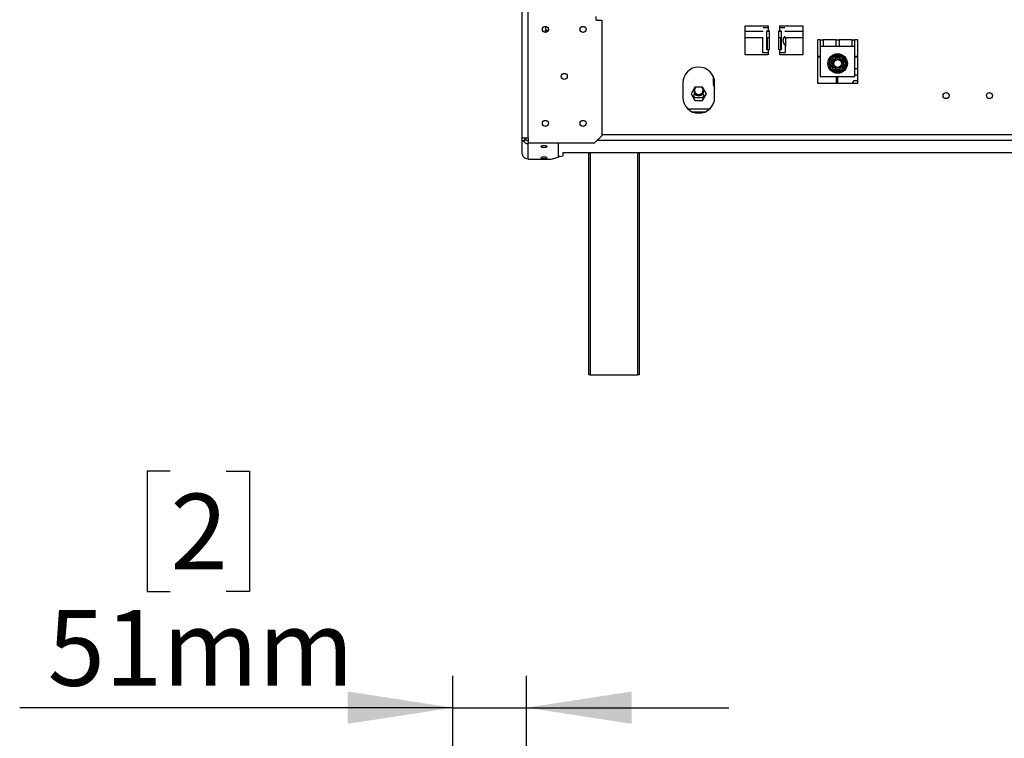
# Model space of a CAD drawing. Units: millimetres. Extents: x 277 to 5505, y 149 to 4493.
# Drawn here: x 372 to 1052, y 1004 to 1502 of the extents above; entities that cross this region are included whole.
import ezdxf

# ---------------------------------------------------------------- set-up
doc = ezdxf.new("R2010")
doc.units = ezdxf.units.MM
doc.header["$LTSCALE"] = 22
doc.layers.add('FORMAT', color=7, linetype='Continuous')
doc.styles.add('SLDTEXTSTYLE1', font='TXT', dxfattribs={"width": 0.75})
doc.dimstyles.new('SLDDIMSTYLE1', dxfattribs={"dimtxt": 52.3875, "dimasz": 72.644, "dimexe": 0, "dimexo": 0.0625, "dimgap": 13.096875, "dimtad": 1, "dimdec": 0, "dimrnd": 1e-09, "dimzin": 12, "dimdsep": 46, "dimtxsty": 'SLDTEXTSTYLE1', "dimsah": 1, "dimcen": 0.09, "dimadec": 0, "dimazin": 3, "dimtfac": 1, "dimtdec": 0, "dimtmove": 0, "dimatfit": 0, "dimfxl": 0, "dimfrac": 2, "dimtolj": 1, "dimtzin": 12, "dimarcsym": 0})

# ---------------------------------------------------------------- blocks, each defined once
blk = doc.blocks.new('_D_10')
at = {"layer": 'FORMAT', "color": 7}
for p, q in [((475.65, 1189.35), (459.72, 1189.35)), ((459.72, 1189.35), (459.72, 1106.12)), ((514.36, 1189.35), (530.3, 1189.35)), ((530.3, 1189.35), (530.3, 1106.12)), ((459.72, 1106.12), (475.65, 1106.12)), ((530.3, 1106.12), (514.36, 1106.12)), ((671, 858.42), (671, 1047.64)), ((722, 872.42), (722, 1047.64)), ((671, 1025.64), (371.51, 1025.64)), ((671, 1025.64), (722, 1025.64)), ((722, 1025.64), (861.7, 1025.64))]:
    blk.add_line(p, q, dxfattribs=at)
for points in [[(671, 1025.64), (598.36, 1036.82), (598.36, 1014.47)], [(722, 1025.64), (794.65, 1014.47), (794.65, 1036.82)]]:
    blk.add_solid(points, dxfattribs=at)
at = {"layer": 'FORMAT', "color": 7, "attachment_point": 1, "style": 'SLDTEXTSTYLE1'}
for s, insert, char_height in [('2', (475.65, 1173.65), 52.39), ('51mm', (390.81, 1093.17), 52.388)]:
    blk.add_mtext(s, dxfattribs=dict(at, insert=insert, char_height=char_height))

msp = doc.modelspace()

# ---------------------------------------------------------------- linework, layer by layer
at = {"color": 7, "linetype": 'Continuous', "lineweight": 25}
for p, q in [((719, 1419.84), (719, 3237.84)), ((723, 1419.84), (723, 3237.84)), ((770, 1501.34), (770, 1503.84)), ((770, 1501.34), (774, 1501.34)), ((774, 1501.34), (774, 1421.31)), ((735, 1496.94), (735, 1494.34)), ((735, 1492.74), (735, 1494.34)), ((873, 1497.34), (889, 1497.34)), ((873, 1477.34), (873, 1497.34)), ((885.54, 1493.34), (873, 1493.34)), ((889, 1495.84), (885.54, 1495.84)), ((887.96, 1493.84), (889, 1493.84)), ((887.96, 1480.84), (887.96, 1493.84)), ((889.75, 1493.34), (888.46, 1493.34)), ((889, 1497.34), (889, 1495.84)), ((889, 1495.84), (889, 1493.84)), ((889, 1493.84), (889.75, 1493.84)), ((889.75, 1493.84), (889.75, 1480.84)), ((896.25, 1493.84), (897, 1493.84)), ((896.25, 1480.84), (896.25, 1493.84)), ((897.55, 1493.34), (896.25, 1493.34)), ((897, 1497.34), (913, 1497.34)), ((897, 1495.84), (897, 1497.34)), ((897, 1493.84), (897, 1495.84)), ((900.47, 1495.84), (897, 1495.84)), ((897, 1493.84), (898.05, 1493.84)), ((898.05, 1493.84), (898.05, 1480.84)), ((913, 1493.34), (900.47, 1493.34)), ((913, 1497.34), (913, 1477.34)), ((873, 1489.34), (885.54, 1489.34)), ((885, 1489.34), (885, 1478.84)), ((888.46, 1489.34), (889.75, 1489.34)), ((888.48, 1480.84), (888.48, 1489.34)), ((896.25, 1489.34), (897.55, 1489.34)), ((897.53, 1489.34), (897.53, 1480.84)), ((899.91, 1489.34), (913, 1489.34)), ((901, 1489.34), (901, 1483.13)), ((925, 1487.74), (923, 1487.74)), ((923, 1487.74), (923, 1457.74)), ((925, 1487.74), (927, 1487.74)), ((925, 1487.74), (925, 1483.28)), ((936, 1487.74), (927, 1487.74)), ((927, 1487.74), (927, 1483.28)), ((936, 1487.74), (938, 1487.74)), ((936, 1483.28), (936, 1487.74)), ((947, 1487.74), (938, 1487.74)), ((938, 1487.74), (938, 1483.28)), ((947, 1487.74), (949, 1487.74)), ((947, 1483.28), (947, 1487.74)), ((951, 1487.74), (949, 1487.74)), ((949, 1483.28), (949, 1487.74)), ((951, 1457.74), (951, 1487.74)), ((889, 1477.34), (873, 1477.34)), ((885, 1478.84), (889, 1478.84)), ((889, 1480.84), (887.96, 1480.84)), ((889, 1480.84), (889, 1478.84)), ((889.75, 1480.84), (889, 1480.84)), ((889, 1478.84), (889, 1477.34)), ((897, 1480.84), (896.25, 1480.84)), ((897, 1478.84), (897, 1480.84)), ((898.05, 1480.84), (897, 1480.84)), ((897, 1477.34), (897, 1478.84)), ((897, 1478.84), (901, 1478.84)), ((913, 1477.34), (897, 1477.34)), ((901, 1478.84), (901, 1483.16)), ((925, 1483.28), (925, 1462.28)), ((925, 1483.28), (927, 1483.28)), ((927, 1483.28), (936, 1483.28)), ((936, 1483.28), (938, 1483.28)), ((938, 1483.28), (947, 1483.28)), ((947, 1483.28), (949, 1483.28)), ((949, 1462.28), (949, 1483.28)), ((923, 1475.78), (925, 1475.78)), ((930.83, 1471.28), (931.06, 1472.08)), ((931.06, 1470.48), (930.83, 1471.28)), ((931.06, 1472.08), (933.34, 1476.03)), ((931.92, 1471.58), (931.06, 1472.08)), ((931.06, 1470.48), (931.92, 1470.98)), ((933.34, 1466.53), (931.06, 1470.48)), ((933.34, 1476.03), (933.92, 1476.63)), ((934.2, 1475.53), (933.34, 1476.03)), ((933.92, 1476.63), (934.72, 1476.83)), ((934.72, 1475.83), (934.72, 1476.83)), ((934.72, 1476.83), (939.28, 1476.83)), ((939.28, 1475.83), (939.28, 1476.83)), ((939.28, 1476.83), (940.09, 1476.63)), ((939.8, 1475.53), (940.67, 1476.03)), ((940.09, 1476.63), (940.67, 1476.03)), ((940.67, 1476.03), (942.95, 1472.08)), ((942.95, 1470.48), (940.67, 1466.53)), ((942.08, 1471.58), (942.95, 1472.08)), ((942.95, 1470.48), (942.08, 1470.98)), ((942.95, 1472.08), (943.18, 1471.28)), ((943.18, 1471.28), (942.95, 1470.48)), ((949, 1475.78), (951, 1475.78)), ((933.34, 1466.53), (934.2, 1467.03)), ((933.92, 1465.93), (933.34, 1466.53)), ((934.72, 1465.73), (933.92, 1465.93)), ((934.72, 1465.73), (934.72, 1466.73)), ((939.28, 1465.73), (934.72, 1465.73)), ((939.28, 1465.73), (939.28, 1466.73)), ((940.09, 1465.93), (939.28, 1465.73)), ((940.67, 1466.53), (939.8, 1467.03)), ((940.67, 1466.53), (940.09, 1465.93)), ((830, 1457.84), (830, 1447.84)), ((851, 1462.42), (851, 1458.34)), ((852, 1447.84), (852, 1457.84)), ((923, 1457.74), (951, 1457.74)), ((925, 1462.28), (949, 1462.28)), ((936, 1462.28), (936, 1457.74)), ((937, 1462.28), (937, 1457.74)), ((947.38, 1457.74), (948.38, 1459.47)), ((948.38, 1459.47), (951, 1459.47)), ((838.38, 1454.89), (835.75, 1450.34)), ((835.75, 1450.34), (838.38, 1445.79)), ((837.75, 1452.84), (837.75, 1449.84)), ((843.63, 1454.89), (838.38, 1454.89)), ((846.26, 1450.34), (843.63, 1454.89)), ((843.63, 1445.79), (846.26, 1450.34)), ((844.25, 1449.84), (844.25, 1452.84)), ((837.57, 1448.8), (838.12, 1447.84)), ((838.12, 1447.84), (843.89, 1447.84)), ((838.38, 1445.79), (843.63, 1445.79)), ((843.89, 1447.84), (844.44, 1448.8)), ((833.45, 1439.84), (848.55, 1439.84)), ((836.42, 1437.84), (845.59, 1437.84)), ((719, 1419.84), (723, 1419.84)), ((719, 1417.84), (719, 1419.84)), ((719, 1409.19), (719, 1417.84)), ((719.54, 1417.84), (719, 1417.84)), ((721, 1417.84), (719.54, 1417.84)), ((721, 1417.84), (721, 1419.84)), ((723, 1419.84), (723, 1416.31)), ((723, 1416.31), (769, 1416.31)), ((723, 1416.31), (723, 1416.28)), ((723, 1415.91), (723, 1416.28)), ((723, 1416.28), (744, 1416.28)), ((744, 1416.31), (744, 1416.28)), ((744, 1406.48), (744, 1416.28)), ((769, 1416.31), (774, 1421.31)), ((723, 1405.19), (723, 1415.91)), ((1575, 1409.52), (747, 1409.52)), ((747, 1409.52), (747, 1407.45)), ((764.9, 1255.84), (764.9, 1409.52)), ((799.9, 1409.52), (799.9, 1255.84)), ((723, 1405.19), (739, 1405.19)), ((739, 1405.19), (744, 1406.48)), ((745, 1406.93), (744, 1406.93)), ((745, 1406.93), (747, 1407.45)), ((765.9, 1255.84), (764.9, 1255.84)), ((765.9, 1255.84), (798.9, 1255.84)), ((799.9, 1255.84), (798.9, 1255.84))]:
    msp.add_line(p, q, dxfattribs=at)
at = {"color": 8, "linetype": 'Continuous', "lineweight": 25}
for p, q in [((735, 1494.34), (737.04, 1494.34)), ((923, 1476.38), (925, 1476.38)), ((949, 1476.38), (951, 1476.38)), ((949, 1467.74), (951, 1467.74)), ((949, 1463.42), (951, 1463.42)), ((1551.26, 1418.05), (770.74, 1418.05)), ((1548, 1421.91), (774, 1421.91)), ((765.9, 1409.52), (765.9, 1255.84)), ((798.9, 1255.84), (798.9, 1409.52))]:
    msp.add_line(p, q, dxfattribs=at)
at = {"color": 7, "linetype": 'Continuous', "lineweight": 25, "flags": 128}
for points in [[(838.48, 1454.89), (837.95, 1453.95), (837.75, 1452.84)], [(844.25, 1452.84), (844.06, 1453.95), (843.53, 1454.89)], [(734, 1414.34), (733.2, 1414.3), (732.52, 1414.18), (732.06, 1414), (731.9, 1413.79), (732.06, 1413.59), (732.52, 1413.41), (733.2, 1413.29), (734, 1413.25), (734.81, 1413.29), (735.49, 1413.41), (735.94, 1413.59), (736.1, 1413.79), (735.94, 1414), (735.49, 1414.18), (734.81, 1414.3), (734, 1414.34)], [(734, 1406.57), (733.2, 1406.53), (732.52, 1406.41), (732.06, 1406.24), (731.9, 1406.03), (732.06, 1405.82), (732.52, 1405.65), (733.2, 1405.53), (734, 1405.49), (734.81, 1405.53), (735.49, 1405.65), (735.94, 1405.82), (736.1, 1406.03), (735.94, 1406.24), (735.49, 1406.41), (734.81, 1406.53), (734, 1406.57)]]:
    msp.add_lwpolyline(points, dxfattribs=at)
at = {"color": 7, "linetype": 'Continuous', "lineweight": 25}
for centre, radius in [((735, 1494.84), 2.1), ((761, 1494.84), 2.1), ((937, 1471.28), 6.75), ((937, 1471.28), 3.94), ((937, 1471.28), 3), ((937, 1471.28), 2.9), ((937, 1471.28), 2.7), ((748, 1462.34), 2.1), ((1012, 1449.08), 2.1), ((1042, 1449.08), 2.1), ((735, 1429.84), 2.1), ((761, 1429.84), 2.1)]:
    msp.add_circle(centre, radius, dxfattribs=at)
for centre, radius, start, end in [((937, 1471.28), 6, 67.66835, 112.33165), ((937, 1471.28), 6, 127.66835, 172.33165), ((937, 1471.28), 6, 187.66835, 232.33165), ((937, 1471.28), 6, 7.66835, 52.33165), ((937, 1471.28), 6, 307.66835, 352.33165), ((841, 1457.84), 11, 0, 180), ((937, 1471.28), 6, 247.66835, 292.33165), ((861, 1458.34), 10, 180, 205.84193), ((841, 1452.84), 3.71, 208.80103, 331.19897), ((841, 1452.84), 3.9, 213.55731, 326.44269), ((841, 1452.84), 3, 136.89533, 240), ((841, 1452.84), 3, 240, 43.10467), ((841, 1447.84), 11, 180, 0), ((834.75, 1449.84), 3, 321.77029, 0), ((847.25, 1449.84), 3, 180, 218.22971), ((722.98, 1419.93), 4.03, 211.34542, 270.35973), ((722.97, 1419.81), 1.97, 181.01019, 270.97576)]:
    msp.add_arc(centre, radius, start, end, dxfattribs=at)
for points, knots in [([(901, 1483.16), (900.95, 1483.39), (900.84, 1483.82), (900.19, 1484.72), (899.71, 1485.7), (899.47, 1486.62), (899.4, 1487.54), (899.55, 1488.66), (900.04, 1489.71), (900.34, 1490.17), (900.46, 1490.36)], [0, 0, 0, 0, 0.176735, 0.319991, 0.47121, 0.547591, 0.623776, 0.761713, 0.901011, 1, 1, 1, 1]), ([(930.83, 1471.28), (930.83, 1471.28), (930.88, 1471.28), (931.05, 1471.28), (931.3, 1471.28), (931.55, 1471.28), (931.72, 1471.28), (931.74, 1471.28), (931.75, 1471.28)], [0, 0, 0, 0, 0.004162, 0.09651, 0.357505, 0.581507, 0.790467, 1, 1, 1, 1]), ([(931.75, 1471.28), (931.75, 1471.29), (931.76, 1471.3), (931.82, 1471.4), (931.92, 1471.57), (932.06, 1471.81), (932.23, 1472.11), (932.43, 1472.45), (932.64, 1472.83), (932.86, 1473.2), (933.08, 1473.58), (933.28, 1473.93), (933.47, 1474.26), (933.65, 1474.57), (933.82, 1474.87), (933.98, 1475.14), (934.11, 1475.37), (934.23, 1475.57), (934.32, 1475.72), (934.37, 1475.81), (934.37, 1475.82), (934.38, 1475.83)], [0, 0, 0, 0, 0.057125, 0.115691, 0.172839, 0.231579, 0.289453, 0.349371, 0.401586, 0.455705, 0.502251, 0.550292, 0.594686, 0.640272, 0.686628, 0.734107, 0.78501, 0.837134, 0.893198, 0.950682, 1, 1, 1, 1]), ([(934.38, 1466.73), (934.37, 1466.74), (934.37, 1466.75), (934.31, 1466.85), (934.21, 1467.02), (934.07, 1467.26), (933.9, 1467.56), (933.7, 1467.9), (933.48, 1468.28), (933.27, 1468.65), (933.05, 1469.03), (932.85, 1469.38), (932.66, 1469.71), (932.47, 1470.02), (932.31, 1470.32), (932.15, 1470.59), (932.01, 1470.82), (931.9, 1471.02), (931.81, 1471.17), (931.76, 1471.26), (931.75, 1471.27), (931.75, 1471.28)], [0, 0, 0, 0, 0.057125, 0.115691, 0.172839, 0.231579, 0.289453, 0.349371, 0.401586, 0.455705, 0.502251, 0.550292, 0.594686, 0.640272, 0.686628, 0.734107, 0.78501, 0.837134, 0.893198, 0.950682, 1, 1, 1, 1]), ([(934.38, 1475.83), (934.37, 1475.84), (934.36, 1475.86), (934.28, 1476), (934.15, 1476.22), (934.02, 1476.44), (933.94, 1476.59), (933.92, 1476.63), (933.92, 1476.63)], [0, 0, 0, 0, 0.209533, 0.418493, 0.642495, 0.90349, 0.995838, 1, 1, 1, 1]), ([(934.38, 1475.83), (934.38, 1475.83), (934.4, 1475.83), (934.54, 1475.83), (934.84, 1475.83), (935.31, 1475.83), (935.7, 1475.83), (936.14, 1475.83), (936.5, 1475.83), (936.8, 1475.83), (937.07, 1475.83), (937.42, 1475.83), (937.81, 1475.83), (938.19, 1475.83), (938.54, 1475.83), (938.85, 1475.83), (939.12, 1475.83), (939.35, 1475.83), (939.57, 1475.83), (939.61, 1475.83), (939.63, 1475.83)], [0, 0, 0, 0, 0.05117, 0.103361, 0.227069, 0.285286, 0.345563, 0.398026, 0.452405, 0.476031, 0.499843, 0.546506, 0.594648, 0.641291, 0.6892, 0.737718, 0.78739, 0.841115, 0.89616, 1, 1, 1, 1]), ([(939.63, 1475.83), (939.64, 1475.84), (939.65, 1475.86), (939.73, 1476), (939.85, 1476.22), (939.98, 1476.44), (940.07, 1476.59), (940.09, 1476.63), (940.09, 1476.63)], [0, 0, 0, 0, 0.209533, 0.418493, 0.642495, 0.90349, 0.995838, 1, 1, 1, 1]), ([(939.63, 1475.83), (939.63, 1475.82), (939.64, 1475.81), (939.7, 1475.7), (939.8, 1475.54), (939.94, 1475.3), (940.11, 1475), (940.31, 1474.66), (940.52, 1474.28), (940.74, 1473.91), (940.96, 1473.53), (941.16, 1473.18), (941.35, 1472.85), (941.53, 1472.53), (941.7, 1472.24), (941.86, 1471.97), (942, 1471.74), (942.11, 1471.53), (942.2, 1471.38), (942.25, 1471.29), (942.26, 1471.28), (942.26, 1471.28)], [0, 0, 0, 0, 0.0571251, 0.1156906, 0.1728389, 0.231579, 0.2894533, 0.3493712, 0.4015855, 0.4557046, 0.5022506, 0.5502917, 0.5946862, 0.640272, 0.6866281, 0.7341069, 0.7850099, 0.8371344, 0.8931978, 0.9506818, 1, 1, 1, 1]), ([(942.26, 1471.28), (942.25, 1471.27), (942.25, 1471.26), (942.19, 1471.15), (942.09, 1470.99), (941.95, 1470.75), (941.78, 1470.45), (941.58, 1470.11), (941.36, 1469.73), (941.15, 1469.36), (940.93, 1468.98), (940.73, 1468.63), (940.54, 1468.3), (940.36, 1467.98), (940.19, 1467.69), (940.03, 1467.42), (939.89, 1467.19), (939.78, 1466.98), (939.69, 1466.83), (939.64, 1466.74), (939.63, 1466.73), (939.63, 1466.73)], [0, 0, 0, 0, 0.057125, 0.115691, 0.172839, 0.231579, 0.289453, 0.349371, 0.401586, 0.455705, 0.502251, 0.550292, 0.594686, 0.640272, 0.686628, 0.734107, 0.78501, 0.837134, 0.893198, 0.950682, 1, 1, 1, 1]), ([(942.26, 1471.28), (942.27, 1471.28), (942.29, 1471.28), (942.46, 1471.28), (942.71, 1471.28), (942.96, 1471.28), (943.13, 1471.28), (943.18, 1471.28), (943.18, 1471.28)], [0, 0, 0, 0, 0.209533, 0.418493, 0.642495, 0.90349, 0.995838, 1, 1, 1, 1]), ([(933.92, 1465.93), (933.92, 1465.93), (933.94, 1465.97), (934.02, 1466.12), (934.15, 1466.34), (934.28, 1466.56), (934.36, 1466.7), (934.37, 1466.72), (934.38, 1466.73)], [0, 0, 0, 0, 0.004162, 0.09651, 0.357505, 0.581507, 0.790467, 1, 1, 1, 1]), ([(939.63, 1466.73), (939.63, 1466.73), (939.61, 1466.73), (939.47, 1466.73), (939.17, 1466.73), (938.7, 1466.73), (938.31, 1466.73), (937.87, 1466.73), (937.5, 1466.73), (937.21, 1466.73), (936.94, 1466.73), (936.59, 1466.73), (936.19, 1466.73), (935.82, 1466.73), (935.47, 1466.73), (935.16, 1466.73), (934.89, 1466.73), (934.66, 1466.73), (934.44, 1466.73), (934.4, 1466.73), (934.38, 1466.73)], [0, 0, 0, 0, 0.05117, 0.103361, 0.227069, 0.285286, 0.345563, 0.398026, 0.452405, 0.476031, 0.499843, 0.546506, 0.594648, 0.641291, 0.6892, 0.737718, 0.78739, 0.841115, 0.89616, 1, 1, 1, 1]), ([(940.09, 1465.93), (940.09, 1465.93), (940.07, 1465.97), (939.98, 1466.12), (939.85, 1466.34), (939.73, 1466.56), (939.65, 1466.7), (939.64, 1466.72), (939.63, 1466.73)], [0, 0, 0, 0, 0.004162, 0.09651, 0.357505, 0.581507, 0.790467, 1, 1, 1, 1])]:
    msp.add_open_spline(points, degree=3, knots=knots, dxfattribs=at)
msp.add_open_spline([(723, 1405.19), (722.48, 1405.26), (721.43, 1405.4), (720.11, 1406.33), (719.18, 1407.64), (719.06, 1408.68), (719, 1409.19)], degree=3, dxfattribs=at)

# ---------------------------------------------------------------- dimensions: what is measured, and where the dimension line sits
at = {"layer": 'FORMAT', "color": 7}
dim = msp.add_linear_dim(base=(722, 1025.64), p1=(671, 836.42), p2=(722, 850.42), dimstyle='SLDDIMSTYLE1', dxfattribs=at)
dim.commit()
dim.dimension.update_dxf_attribs({"geometry": '_D_10', "text_midpoint": (495.01, 1025.64), "dimtype": 160})

doc.saveas('drawing.dxf')
